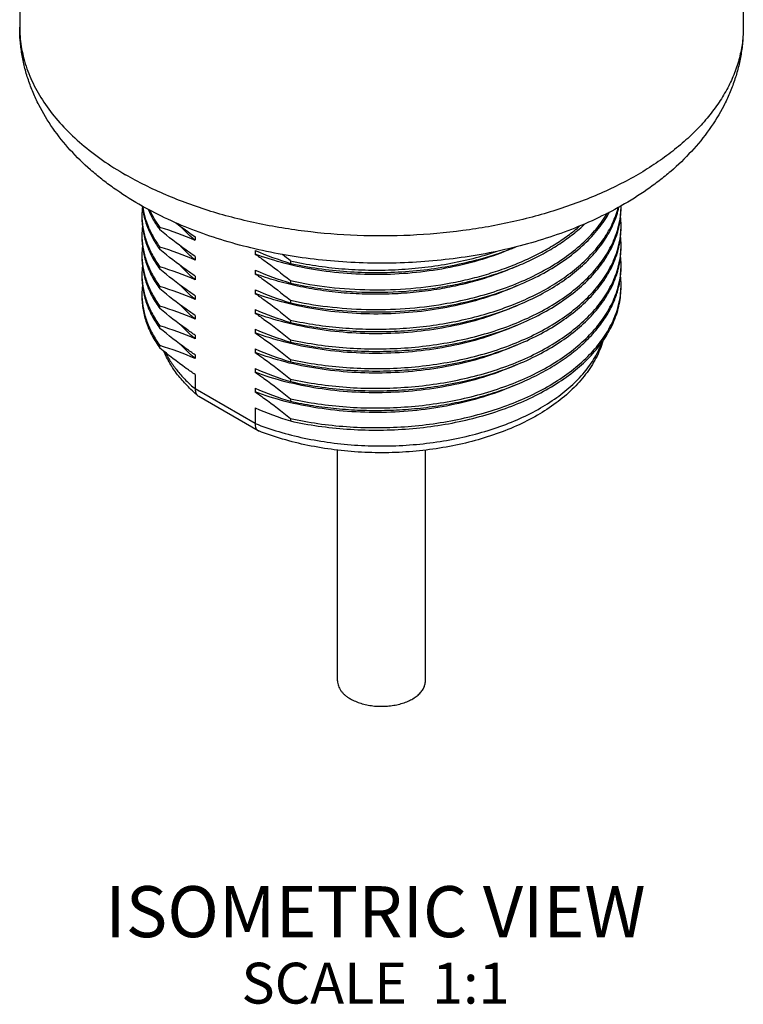
# Model space of a CAD drawing. Units: inches. Extents: x 0.4 to 16.6, y 0.6 to 10.4.
# Drawn here: x 11.6 to 13.4, y 3 to 5.4 of the extents above; entities that cross this region are included whole.
import ezdxf

# ---------------------------------------------------------------- set-up
doc = ezdxf.new("R2010")
doc.units = ezdxf.units.IN
doc.header["$LTSCALE"] = 0.935
doc.header["$MEASUREMENT"] = 0
doc.layers.get('0').update_dxf_attribs({"linetype": 'CONTINUOUS'})
doc.layers.add('02___PRT_ALL_AXES', color=7, linetype='CONTINUOUS')
doc.layers.add('NOTES', color=7, linetype='CONTINUOUS')

msp = doc.modelspace()

# ---------------------------------------------------------------- linework, layer by layer
at = {"color": 7, "linetype": 'CONTINUOUS'}
for p, q in [((12.0609, 4.5257), (12.0609, 4.4906)), ((12.2075, 4.406), (12.0609, 4.4906)), ((12.2149, 4.3884), (12.0698, 4.4722)), ((12.2075, 4.444), (12.2075, 4.406)), ((12.2149, 4.3884), (12.2163, 4.3877))]:
    msp.add_line(p, q, dxfattribs=at)
msp.add_arc((12.0776, 4.4858), 0.0157, 229.5255, 239.9903, dxfattribs=at)
for points, knots in [([(12.2075, 4.406), (12.2266, 4.3985), (12.2662, 4.385), (12.3281, 4.3695), (12.3928, 4.3584), (12.4593, 4.352), (12.5267, 4.3503), (12.5939, 4.3534), (12.66, 4.3612), (12.724, 4.3735), (12.7848, 4.3903), (12.8417, 4.4112), (12.8938, 4.436), (12.9403, 4.4643), (12.9805, 4.4957), (13.0139, 4.5298), (13.0358, 4.5605), (13.0492, 4.5859), (13.0545, 4.5987), (13.0568, 4.6052)], [0, 0, 0, 0, 0.065033, 0.132622, 0.202175, 0.273036, 0.34451, 0.415881, 0.486436, 0.555489, 0.622401, 0.686603, 0.747628, 0.805137, 0.858959, 0.909128, 0.955934, 0.978266, 1, 1, 1, 1]), ([(13.0591, 4.608), (13.057, 4.6008), (13.0519, 4.5865), (13.0423, 4.5657), (13.0305, 4.5456), (13.0121, 4.5193), (12.9841, 4.4882), (12.9442, 4.4548), (12.8982, 4.4249), (12.8467, 4.3988), (12.7905, 4.3769), (12.7304, 4.3592), (12.6671, 4.346), (12.6016, 4.3375), (12.5349, 4.3338), (12.468, 4.3349), (12.4017, 4.3409), (12.3372, 4.3515), (12.2752, 4.3668), (12.2355, 4.3802), (12.2163, 4.3877)], [0, 0, 0, 0, 0.023663, 0.047673, 0.072117, 0.097076, 0.148783, 0.203281, 0.260805, 0.321369, 0.384799, 0.450754, 0.518762, 0.588256, 0.658602, 0.729131, 0.799164, 0.868044, 0.935165, 1, 1, 1, 1]), ([(12.0675, 4.4738), (12.0582, 4.4817), (12.0407, 4.4981), (12.0176, 4.5247), (11.9984, 4.553), (11.9882, 4.5729), (11.9839, 4.5831)], [0, 0, 0, 0, 0.263079, 0.516589, 0.761727, 1, 1, 1, 1]), ([(11.9882, 4.5796), (11.9922, 4.5715), (12.0016, 4.5556), (12.0184, 4.5328), (12.0382, 4.5109), (12.053, 4.4973), (12.0609, 4.4906)], [0, 0, 0, 0, 0.234254, 0.478326, 0.73333, 1, 1, 1, 1]), ([(12.0609, 4.4906), (12.0609, 4.4889), (12.0611, 4.4856), (12.0624, 4.4809), (12.0644, 4.4769), (12.0664, 4.4747), (12.0675, 4.4738)], [0, 0, 0, 0, 0.278204, 0.53495, 0.773464, 1, 1, 1, 1]), ([(12.2075, 4.406), (12.2075, 4.404), (12.2078, 4.4002), (12.2091, 4.3951), (12.2111, 4.3916), (12.2132, 4.3895), (12.2143, 4.3887), (12.2149, 4.3884)], [0, 0, 0, 0, 0.29953, 0.562529, 0.792135, 0.897866, 1, 1, 1, 1])]:
    msp.add_open_spline(points, degree=3, knots=knots, dxfattribs=at)
at = {"layer": '02___PRT_ALL_AXES', "color": 7, "linetype": 'CONTINUOUS'}
for p, q in [((11.6311, 7.7592), (11.6311, 5.3765)), ((13.4028, 7.7593), (13.4028, 5.3765)), ((11.9744, 4.8801), (11.9744, 4.8861)), ((12.0609, 4.8633), (12.0609, 4.8545)), ((11.9744, 4.8319), (11.9744, 4.8379)), ((12.2075, 4.8297), (12.2075, 4.8209)), ((12.0609, 4.815), (12.0609, 4.8062)), ((12.294, 4.8041), (12.294, 4.7981)), ((11.9744, 4.7836), (11.9744, 4.7897)), ((12.2075, 4.7815), (12.2075, 4.7727)), ((12.0609, 4.7668), (12.0609, 4.758)), ((12.294, 4.7559), (12.294, 4.7499)), ((11.9744, 4.7354), (11.9744, 4.7414)), ((12.2075, 4.7333), (12.2075, 4.7245)), ((12.0609, 4.7186), (12.0609, 4.7098)), ((12.294, 4.7077), (12.294, 4.7016)), ((11.9744, 4.6872), (11.9744, 4.6932)), ((12.2075, 4.6851), (12.2075, 4.6763)), ((12.0609, 4.6704), (12.0609, 4.6616)), ((12.294, 4.6594), (12.294, 4.6534)), ((11.9744, 4.639), (11.9744, 4.645)), ((12.2075, 4.6368), (12.2075, 4.628)), ((12.0609, 4.6222), (12.0609, 4.6134)), ((12.294, 4.6112), (12.294, 4.6052)), ((11.9744, 4.5908), (11.9744, 4.5968)), ((12.2075, 4.5886), (12.2075, 4.5798)), ((12.0609, 4.5739), (12.0609, 4.5652)), ((12.294, 4.563), (12.294, 4.557)), ((12.2075, 4.5404), (12.2075, 4.5316)), ((12.294, 4.5148), (12.294, 4.5088)), ((12.2075, 4.4922), (12.2075, 4.4834)), ((12.294, 4.4666), (12.294, 4.4605)), ((12.294, 4.4183), (12.294, 4.4123)), ((12.4095, 3.7756), (12.4095, 4.3408)), ((12.6245, 3.7756), (12.6245, 4.3409))]:
    msp.add_line(p, q, dxfattribs=at)
for centre, radius, start, end in [((11.9265, 5.3765), 0.2954, 180.0002, 182.0887), ((12.118, 4.9154), 0.1877, 173.5769, 179.9911), ((12.899, 4.9395), 0.2046, 358.3123, 359.8184), ((12.1172, 4.9154), 0.1869, 180.0002, 181.8479), ((12.7091, 5.811), 1.1483, 232.7159, 235.6278), ((12.8986, 4.8913), 0.205, 0.0015, 5.9406), ((12.1181, 4.8672), 0.1877, 173.3956, 179.9903), ((11.7405, 4.1129), 0.8078, 66.6371, 73.1711), ((12.899, 4.8913), 0.2046, 358.3123, 359.9998), ((12.1172, 4.8672), 0.1869, 180.0003, 181.8469), ((12.8986, 4.8431), 0.205, 0.0015, 5.9406), ((12.1181, 4.8189), 0.1877, 173.5184, 179.9908), ((11.7405, 4.0646), 0.8078, 66.6371, 73.1711), ((12.5279, 5.5713), 0.8078, 246.6371, 253.1711), ((12.899, 4.8431), 0.2046, 358.3123, 359.9998), ((12.1172, 4.819), 0.1869, 180.0002, 181.8479), ((11.3715, 3.6756), 1.4575, 50.737, 51.7274), ((12.8986, 4.7949), 0.205, 0.0015, 5.9406), ((12.118, 4.7707), 0.1877, 173.5769, 179.9911), ((11.7405, 4.0164), 0.8078, 66.6371, 73.1711), ((12.5279, 5.5231), 0.8078, 246.6371, 253.1711), ((12.899, 4.7949), 0.2046, 358.3123, 359.9998), ((12.1172, 4.7708), 0.1869, 180.0002, 181.8479), ((12.8986, 4.7466), 0.205, 0.0015, 5.9406), ((12.118, 4.7225), 0.1877, 173.5769, 179.9911), ((11.7405, 3.9682), 0.8078, 66.6371, 73.1711), ((12.5279, 5.4749), 0.8078, 246.6371, 253.1711), ((12.899, 4.7467), 0.2046, 358.3123, 359.9998), ((12.1172, 4.7225), 0.1869, 180.0002, 181.8479), ((11.7405, 3.92), 0.8078, 66.6371, 73.1711), ((12.5279, 5.4267), 0.8078, 246.6371, 253.1711), ((11.7405, 3.8718), 0.8078, 66.6371, 73.1711), ((12.5279, 5.3784), 0.8078, 246.6371, 253.1711), ((11.7405, 3.8235), 0.8078, 66.6371, 73.1711), ((12.5279, 5.3302), 0.8078, 246.6371, 253.1711), ((12.5279, 5.282), 0.8078, 246.6371, 253.1711), ((12.5279, 5.2338), 0.8078, 246.6371, 253.1711), ((12.5279, 5.1856), 0.8078, 246.6371, 253.1711)]:
    msp.add_arc(centre, radius, start, end, dxfattribs=at)
for points, knots in [([(11.9232, 4.9428), (11.9019, 4.9551), (11.871, 4.9748), (11.8321, 5.0038), (11.7958, 5.0339), (11.7544, 5.0743), (11.7115, 5.1277), (11.6824, 5.1758), (11.6636, 5.2161), (11.6519, 5.2471), (11.6427, 5.2788), (11.6361, 5.311), (11.632, 5.3437), (11.6311, 5.3656), (11.6311, 5.3765)], [0, 0, 0, 0, 0.134682, 0.20052, 0.265412, 0.392584, 0.516899, 0.639108, 0.699696, 0.760024, 0.820164, 0.880175, 0.940107, 1, 1, 1, 1]), ([(13.4028, 5.3765), (13.4028, 5.3639), (13.4012, 5.3386), (13.3939, 5.301), (13.3819, 5.2638), (13.3651, 5.2273), (13.3437, 5.1916), (13.3179, 5.1569), (13.2877, 5.1235), (13.2534, 5.0915), (13.2151, 5.061), (13.1731, 5.0322), (13.1275, 5.0053), (13.0786, 4.9804), (13.0267, 4.9577), (12.9721, 4.9372), (12.9149, 4.9191), (12.8352, 4.898), (12.7315, 4.8784), (12.6035, 4.8657), (12.4737, 4.8639), (12.3448, 4.873), (12.2396, 4.8896), (12.1583, 4.9084), (12.0997, 4.9248), (12.0434, 4.9438), (11.9896, 4.965), (11.9387, 4.9885), (11.9062, 5.0058), (11.8906, 5.0149)], [0, 0, 0, 0, 0.021326, 0.04288, 0.064878, 0.087516, 0.110959, 0.135338, 0.160754, 0.187272, 0.214928, 0.24373, 0.273663, 0.30469, 0.336754, 0.369783, 0.403691, 0.438381, 0.509647, 0.58265, 0.656361, 0.729717, 0.801673, 0.836824, 0.871265, 0.904891, 0.937607, 0.969332, 1, 1, 1, 1]), ([(13.4028, 5.3765), (13.4028, 5.3654), (13.4019, 5.3432), (13.3977, 5.3102), (13.3909, 5.2775), (13.3815, 5.2455), (13.3695, 5.2142), (13.3503, 5.1734), (13.3204, 5.1248), (13.2765, 5.071), (13.2342, 5.0303), (13.1971, 5.0001), (13.1574, 4.971), (13.1257, 4.9512), (13.104, 4.9389)], [0, 0, 0, 0, 0.05982, 0.11968, 0.179621, 0.239695, 0.299962, 0.360497, 0.482635, 0.606944, 0.734189, 0.79915, 0.86508, 1, 1, 1, 1]), ([(11.6313, 5.3657), (11.6316, 5.3576), (11.6329, 5.3412), (11.6368, 5.3169), (11.6428, 5.2926), (11.6535, 5.2603), (11.6721, 5.2203), (11.7018, 5.1743), (11.739, 5.1303), (11.7832, 5.0886), (11.8341, 5.0496), (11.8711, 5.0261), (11.8906, 5.0149)], [0, 0, 0, 0, 0.053785, 0.10792, 0.162639, 0.218163, 0.332355, 0.451972, 0.578047, 0.711243, 0.851885, 1, 1, 1, 1]), ([(13.104, 4.9389), (13.0834, 4.9273), (13.0405, 4.9053), (12.9731, 4.877), (12.902, 4.8529), (12.8279, 4.833), (12.7513, 4.8174), (12.6727, 4.8064), (12.5929, 4.7998), (12.5125, 4.7978), (12.4321, 4.8003), (12.3524, 4.8074), (12.2741, 4.819), (12.1977, 4.835), (12.1239, 4.8553), (12.0532, 4.8799), (11.9862, 4.9087), (11.9437, 4.931), (11.9232, 4.9428)], [0, 0, 0, 0, 0.057924, 0.117494, 0.178625, 0.241164, 0.304898, 0.369564, 0.434865, 0.50048, 0.566077, 0.631323, 0.6959, 0.759513, 0.821906, 0.88287, 0.94226, 1, 1, 1, 1]), ([(11.9314, 4.9382), (11.9323, 4.929), (11.9356, 4.9106), (11.9446, 4.8835), (11.9575, 4.8569), (11.9684, 4.8401), (11.9744, 4.8319)], [0, 0, 0, 0, 0.238767, 0.483186, 0.736136, 1, 1, 1, 1]), ([(11.9321, 4.9379), (11.9333, 4.9292), (11.937, 4.9119), (11.9459, 4.8864), (11.9584, 4.8615), (11.9687, 4.8457), (11.9744, 4.8379)], [0, 0, 0, 0, 0.238904, 0.483616, 0.736626, 1, 1, 1, 1]), ([(11.9458, 4.9304), (11.9494, 4.9216), (11.958, 4.9043), (11.9686, 4.888), (11.9744, 4.8801)], [0, 0, 0, 0, 0.489753, 1, 1, 1, 1]), ([(11.9494, 4.9283), (11.9527, 4.921), (11.9604, 4.9065), (11.9695, 4.8928), (11.9744, 4.8861)], [0, 0, 0, 0, 0.49117, 1, 1, 1, 1]), ([(12.294, 4.6534), (12.3149, 4.6487), (12.3577, 4.6408), (12.4229, 4.6334), (12.4894, 4.6303), (12.5562, 4.6315), (12.6226, 4.6372), (12.6875, 4.6471), (12.7503, 4.6613), (12.8101, 4.6794), (12.866, 4.7014), (12.9175, 4.727), (12.9638, 4.7557), (13.0044, 4.7874), (13.0387, 4.8216), (13.0662, 4.8579), (13.0835, 4.89), (13.0933, 4.9161), (13.0969, 4.9293), (13.0984, 4.9359)], [0, 0, 0, 0, 0.069676, 0.140898, 0.213067, 0.285558, 0.357742, 0.429001, 0.498743, 0.566422, 0.631555, 0.693743, 0.752697, 0.808262, 0.860448, 0.909464, 0.955743, 0.978078, 1, 1, 1, 1]), ([(12.294, 4.6594), (12.3147, 4.6548), (12.3569, 4.647), (12.4214, 4.6396), (12.4871, 4.6363), (12.5532, 4.6374), (12.6188, 4.6428), (12.6831, 4.6523), (12.7454, 4.666), (12.8047, 4.6837), (12.8605, 4.7051), (12.9119, 4.7299), (12.9583, 4.758), (12.9992, 4.789), (13.034, 4.8224), (13.0623, 4.858), (13.0803, 4.8896), (13.0909, 4.9153), (13.095, 4.9283), (13.0967, 4.9348)], [0, 0, 0, 0, 0.069423, 0.140376, 0.212274, 0.284512, 0.356475, 0.427562, 0.497193, 0.564832, 0.630003, 0.69231, 0.751456, 0.807275, 0.859752, 0.909063, 0.955593, 0.978019, 1, 1, 1, 1]), ([(12.294, 4.6052), (12.3165, 4.6002), (12.3624, 4.5918), (12.4325, 4.5843), (12.504, 4.5818), (12.5756, 4.5844), (12.6463, 4.5919), (12.7151, 4.6044), (12.781, 4.6216), (12.843, 4.6434), (12.9001, 4.6693), (12.9516, 4.6991), (12.9967, 4.7324), (13.0346, 4.7686), (13.0603, 4.8014), (13.0765, 4.8286), (13.0863, 4.8491), (13.094, 4.8699), (13.0995, 4.891), (13.1028, 4.9122), (13.1036, 4.9264), (13.1036, 4.9335)], [0, 0, 0, 0, 0.071238, 0.144124, 0.217947, 0.291975, 0.365467, 0.437706, 0.508016, 0.575787, 0.640503, 0.701772, 0.759358, 0.813226, 0.863578, 0.887599, 0.910947, 0.933731, 0.956074, 0.978114, 1, 1, 1, 1]), ([(12.294, 4.6112), (12.3163, 4.6063), (12.3618, 4.598), (12.4313, 4.5905), (12.502, 4.5879), (12.573, 4.5902), (12.6432, 4.5975), (12.7115, 4.6097), (12.777, 4.6265), (12.8387, 4.6477), (12.8958, 4.6732), (12.9473, 4.7024), (12.9926, 4.735), (13.031, 4.7707), (13.0571, 4.803), (13.0738, 4.8298), (13.0841, 4.85), (13.0922, 4.8706), (13.0983, 4.8914), (13.1021, 4.9124), (13.1033, 4.9265), (13.1035, 4.9335)], [0, 0, 0, 0, 0.071038, 0.143711, 0.217324, 0.291157, 0.364488, 0.436611, 0.50686, 0.574635, 0.639423, 0.700828, 0.758607, 0.812704, 0.863291, 0.887418, 0.910858, 0.933712, 0.956097, 0.978145, 1, 1, 1, 1]), ([(12.6688, 4.6928), (12.692, 4.6967), (12.7376, 4.7061), (12.8033, 4.7252), (12.8646, 4.7489), (12.9206, 4.7767), (12.9705, 4.8085), (13.0134, 4.8436), (13.0488, 4.8816), (13.0675, 4.9093), (13.0752, 4.9235)], [0, 0, 0, 0, 0.14673, 0.289003, 0.425589, 0.555485, 0.677975, 0.792718, 0.899834, 1, 1, 1, 1]), ([(12.6688, 4.6988), (12.6914, 4.7026), (12.7358, 4.7117), (12.8, 4.7302), (12.86, 4.7529), (12.9151, 4.7798), (12.9644, 4.8103), (13.0072, 4.844), (13.0429, 4.8806), (13.0622, 4.9073), (13.0703, 4.921)], [0, 0, 0, 0, 0.145929, 0.287575, 0.423771, 0.553553, 0.67622, 0.791404, 0.899149, 1, 1, 1, 1]), ([(11.9304, 4.9094), (11.9304, 4.904), (11.9308, 4.8932), (11.9329, 4.8771), (11.9364, 4.861), (11.943, 4.8396), (11.9548, 4.8131), (11.9673, 4.7933), (11.9744, 4.7836)], [0, 0, 0, 0, 0.119195, 0.238987, 0.359957, 0.482659, 0.735087, 1, 1, 1, 1]), ([(11.9305, 4.9094), (11.9308, 4.8991), (11.9332, 4.8783), (11.9419, 4.8477), (11.9556, 4.8177), (11.9677, 4.7989), (11.9744, 4.7897)], [0, 0, 0, 0, 0.238752, 0.482577, 0.735279, 1, 1, 1, 1]), ([(12.294, 4.7499), (12.3264, 4.7426), (12.3929, 4.7317), (12.4944, 4.7257), (12.5799, 4.7292), (12.6475, 4.7372), (12.6971, 4.7457), (12.7453, 4.7567), (12.7918, 4.7701), (12.8361, 4.7858), (12.878, 4.8037), (12.9172, 4.8236), (12.9533, 4.8455), (12.986, 4.8691), (13.006, 4.8863), (13.0152, 4.8951)], [0, 0, 0, 0, 0.130742, 0.264997, 0.400042, 0.467019, 0.533169, 0.598171, 0.661724, 0.723555, 0.783422, 0.841123, 0.896507, 0.949475, 1, 1, 1, 1]), ([(12.0609, 4.815), (12.0535, 4.82), (12.024, 4.8408), (11.9955, 4.8629), (11.9744, 4.8801)], [0, 0, 0, 0, 0.24548, 1, 1, 1, 1]), ([(12.0609, 4.8545), (12.0576, 4.8572), (12.045, 4.8679), (12.0332, 4.8795), (12.025, 4.8886)], [0, 0, 0, 0, 0.257345, 1, 1, 1, 1]), ([(12.294, 4.7559), (12.3255, 4.7489), (12.3901, 4.7381), (12.4888, 4.7318), (12.5883, 4.7353), (12.6701, 4.7462), (12.7336, 4.7598), (12.7792, 4.7723), (12.823, 4.7869), (12.8645, 4.8037), (12.9036, 4.8224), (12.9398, 4.843), (12.973, 4.8653), (12.9934, 4.8815), (13.0029, 4.8899)], [0, 0, 0, 0, 0.129946, 0.26336, 0.397685, 0.530326, 0.595255, 0.658853, 0.720855, 0.781024, 0.839158, 0.895096, 0.948728, 1, 1, 1, 1]), ([(12.294, 4.557), (12.3165, 4.552), (12.3624, 4.5436), (12.4325, 4.5361), (12.504, 4.5336), (12.5756, 4.5362), (12.6463, 4.5437), (12.7151, 4.5562), (12.781, 4.5734), (12.843, 4.5952), (12.9001, 4.6211), (12.9516, 4.6509), (12.9967, 4.6841), (13.0346, 4.7204), (13.0603, 4.7532), (13.0765, 4.7804), (13.0863, 4.8009), (13.094, 4.8217), (13.0995, 4.8428), (13.1028, 4.864), (13.1036, 4.8782), (13.1036, 4.8853)], [0, 0, 0, 0, 0.071238, 0.144124, 0.217947, 0.291975, 0.365467, 0.437706, 0.508016, 0.575787, 0.640503, 0.701772, 0.759358, 0.813226, 0.863578, 0.887599, 0.910947, 0.933731, 0.956074, 0.978114, 1, 1, 1, 1]), ([(12.294, 4.563), (12.3163, 4.558), (12.3618, 4.5497), (12.4313, 4.5422), (12.502, 4.5397), (12.573, 4.542), (12.6432, 4.5493), (12.7115, 4.5615), (12.777, 4.5783), (12.8387, 4.5995), (12.8958, 4.6249), (12.9473, 4.6542), (12.9926, 4.6868), (13.031, 4.7225), (13.0571, 4.7548), (13.0738, 4.7816), (13.0841, 4.8018), (13.0922, 4.8224), (13.0983, 4.8432), (13.1021, 4.8642), (13.1033, 4.8783), (13.1035, 4.8853)], [0, 0, 0, 0, 0.071038, 0.143711, 0.217324, 0.291157, 0.364488, 0.436611, 0.50686, 0.574635, 0.639423, 0.700828, 0.758607, 0.812704, 0.863291, 0.887418, 0.910858, 0.933712, 0.956097, 0.978145, 1, 1, 1, 1]), ([(11.9304, 4.8612), (11.9304, 4.8558), (11.9308, 4.845), (11.9329, 4.8289), (11.9364, 4.8128), (11.943, 4.7914), (11.9548, 4.7649), (11.9673, 4.7451), (11.9744, 4.7354)], [0, 0, 0, 0, 0.119195, 0.238987, 0.359957, 0.482659, 0.735087, 1, 1, 1, 1]), ([(11.9305, 4.8612), (11.9308, 4.8509), (11.9332, 4.8301), (11.9419, 4.7995), (11.9556, 4.7695), (11.9677, 4.7507), (11.9744, 4.7414)], [0, 0, 0, 0, 0.238752, 0.482576, 0.735279, 1, 1, 1, 1]), ([(12.0609, 4.7668), (12.0535, 4.7718), (12.024, 4.7925), (11.9955, 4.8146), (11.9744, 4.8319)], [0, 0, 0, 0, 0.24548, 1, 1, 1, 1]), ([(12.0609, 4.8062), (12.0576, 4.809), (12.045, 4.8197), (12.0332, 4.8313), (12.025, 4.8404)], [0, 0, 0, 0, 0.257348, 1, 1, 1, 1]), ([(12.845, 4.838), (12.8215, 4.8276), (12.7723, 4.8091), (12.6945, 4.7887), (12.6125, 4.7755), (12.5283, 4.7696), (12.4439, 4.7711), (12.3612, 4.7801), (12.2821, 4.7962), (12.2316, 4.8119), (12.2075, 4.8209)], [0, 0, 0, 0, 0.117931, 0.241618, 0.369368, 0.499264, 0.629274, 0.757348, 0.881517, 1, 1, 1, 1]), ([(12.294, 4.7981), (12.3165, 4.793), (12.3625, 4.7847), (12.4327, 4.7772), (12.5043, 4.7747), (12.576, 4.7773), (12.6468, 4.7849), (12.7157, 4.7974), (12.7817, 4.8147), (12.8239, 4.8296), (12.8442, 4.8378)], [0, 0, 0, 0, 0.123739, 0.250343, 0.378574, 0.507154, 0.634796, 0.76025, 0.882338, 1, 1, 1, 1]), ([(12.294, 4.5088), (12.3165, 4.5037), (12.3624, 4.4954), (12.4325, 4.4879), (12.504, 4.4854), (12.5756, 4.4879), (12.6463, 4.4955), (12.7151, 4.508), (12.781, 4.5252), (12.843, 4.5469), (12.9001, 4.5729), (12.9516, 4.6027), (12.9967, 4.6359), (13.0346, 4.6722), (13.0603, 4.705), (13.0765, 4.7322), (13.0863, 4.7527), (13.094, 4.7735), (13.0995, 4.7945), (13.1028, 4.8158), (13.1036, 4.83), (13.1036, 4.8371)], [0, 0, 0, 0, 0.071238, 0.144124, 0.217947, 0.291975, 0.365467, 0.437706, 0.508016, 0.575787, 0.640503, 0.701772, 0.759358, 0.813226, 0.863578, 0.887599, 0.910947, 0.933731, 0.956074, 0.978114, 1, 1, 1, 1]), ([(12.294, 4.5148), (12.3163, 4.5098), (12.3618, 4.5015), (12.4313, 4.494), (12.502, 4.4914), (12.573, 4.4938), (12.6432, 4.5011), (12.7115, 4.5132), (12.777, 4.53), (12.8387, 4.5513), (12.8958, 4.5767), (12.9473, 4.606), (12.9926, 4.6386), (13.031, 4.6742), (13.0571, 4.7066), (13.0738, 4.7334), (13.0841, 4.7536), (13.0922, 4.7742), (13.0983, 4.795), (13.1021, 4.8159), (13.1033, 4.83), (13.1035, 4.8371)], [0, 0, 0, 0, 0.071038, 0.143711, 0.217324, 0.291157, 0.364488, 0.436611, 0.50686, 0.574635, 0.639423, 0.700828, 0.758607, 0.812704, 0.863291, 0.887418, 0.910858, 0.933712, 0.956097, 0.978145, 1, 1, 1, 1]), ([(12.294, 4.8041), (12.3145, 4.7995), (12.3562, 4.7918), (12.42, 4.7843), (12.4849, 4.7811), (12.5503, 4.7819), (12.6152, 4.787), (12.679, 4.7963), (12.7407, 4.8095), (12.7807, 4.8211), (12.8001, 4.8276)], [0, 0, 0, 0, 0.122815, 0.248318, 0.375499, 0.503309, 0.630686, 0.756585, 0.880001, 1, 1, 1, 1]), ([(11.9304, 4.813), (11.9304, 4.8076), (11.9308, 4.7968), (11.9329, 4.7806), (11.9364, 4.7646), (11.943, 4.7432), (11.9548, 4.7166), (11.9673, 4.6969), (11.9744, 4.6872)], [0, 0, 0, 0, 0.119195, 0.238987, 0.359957, 0.482659, 0.735087, 1, 1, 1, 1]), ([(11.9305, 4.813), (11.9308, 4.8027), (11.9332, 4.7819), (11.9419, 4.7513), (11.9556, 4.7213), (11.9677, 4.7024), (11.9744, 4.6932)], [0, 0, 0, 0, 0.238752, 0.482577, 0.735279, 1, 1, 1, 1]), ([(12.2075, 4.8209), (12.2148, 4.8159), (12.2444, 4.7952), (12.2729, 4.7731), (12.294, 4.7559)], [0, 0, 0, 0, 0.245481, 1, 1, 1, 1]), ([(12.0609, 4.7186), (12.0535, 4.7236), (12.024, 4.7443), (11.9955, 4.7664), (11.9744, 4.7836)], [0, 0, 0, 0, 0.245481, 1, 1, 1, 1]), ([(12.0609, 4.758), (12.0576, 4.7607), (12.045, 4.7715), (12.0332, 4.7831), (12.0249, 4.7923)], [0, 0, 0, 0, 0.257361, 1, 1, 1, 1]), ([(12.294, 4.4666), (12.3163, 4.4616), (12.3618, 4.4533), (12.4313, 4.4458), (12.502, 4.4432), (12.573, 4.4456), (12.6432, 4.4529), (12.7115, 4.465), (12.777, 4.4818), (12.8387, 4.5031), (12.8958, 4.5285), (12.9473, 4.5577), (12.9926, 4.5904), (13.031, 4.626), (13.0571, 4.6584), (13.0738, 4.6852), (13.0841, 4.7054), (13.0922, 4.7259), (13.0983, 4.7467), (13.1021, 4.7677), (13.1033, 4.7818), (13.1035, 4.7888)], [0, 0, 0, 0, 0.071038, 0.143711, 0.217324, 0.291157, 0.364488, 0.436611, 0.50686, 0.574635, 0.639423, 0.700828, 0.758607, 0.812704, 0.863291, 0.887418, 0.910858, 0.933712, 0.956097, 0.978145, 1, 1, 1, 1]), ([(12.8469, 4.7906), (12.8326, 4.7842), (12.8032, 4.7723), (12.7573, 4.7572), (12.7092, 4.7446), (12.6763, 4.7381), (12.6596, 4.7352)], [0, 0, 0, 0, 0.239126, 0.48631, 0.740377, 1, 1, 1, 1]), ([(13.0678, 4.6696), (13.0735, 4.6789), (13.0838, 4.698), (13.0952, 4.7278), (13.102, 4.7582), (13.1036, 4.7787), (13.1036, 4.7888)], [0, 0, 0, 0, 0.261298, 0.513142, 0.758303, 1, 1, 1, 1]), ([(11.9304, 4.7647), (11.9304, 4.7594), (11.9308, 4.7486), (11.9329, 4.7324), (11.9364, 4.7164), (11.943, 4.6949), (11.9548, 4.6684), (11.9673, 4.6486), (11.9744, 4.639)], [0, 0, 0, 0, 0.119195, 0.238987, 0.359957, 0.482659, 0.735087, 1, 1, 1, 1]), ([(11.9305, 4.7647), (11.9308, 4.7544), (11.9332, 4.7337), (11.9419, 4.703), (11.9556, 4.6731), (11.9677, 4.6542), (11.9744, 4.645)], [0, 0, 0, 0, 0.238752, 0.482577, 0.735279, 1, 1, 1, 1]), ([(12.6596, 4.7352), (12.6405, 4.732), (12.6017, 4.7267), (12.543, 4.7225), (12.484, 4.7219), (12.4255, 4.7249), (12.3679, 4.7315), (12.3121, 4.7416), (12.2586, 4.7551), (12.2242, 4.7665), (12.2075, 4.7727)], [0, 0, 0, 0, 0.127216, 0.25573, 0.384568, 0.512744, 0.639283, 0.763246, 0.88375, 1, 1, 1, 1]), ([(12.2075, 4.7727), (12.2148, 4.7677), (12.2444, 4.747), (12.2729, 4.7249), (12.294, 4.7077)], [0, 0, 0, 0, 0.24548, 1, 1, 1, 1]), ([(12.0609, 4.6704), (12.0535, 4.6754), (12.024, 4.6961), (11.9955, 4.7182), (11.9744, 4.7354)], [0, 0, 0, 0, 0.24548, 1, 1, 1, 1]), ([(12.0609, 4.7098), (12.0576, 4.7125), (12.045, 4.7233), (12.0332, 4.7349), (12.025, 4.744)], [0, 0, 0, 0, 0.257354, 1, 1, 1, 1]), ([(12.8479, 4.7428), (12.8244, 4.7323), (12.775, 4.7135), (12.697, 4.6928), (12.6147, 4.6793), (12.5301, 4.6732), (12.4453, 4.6746), (12.3621, 4.6835), (12.2825, 4.6996), (12.2318, 4.7154), (12.2075, 4.7245)], [0, 0, 0, 0, 0.117722, 0.241291, 0.369005, 0.498931, 0.629016, 0.757185, 0.881448, 1, 1, 1, 1]), ([(12.294, 4.4123), (12.3165, 4.4073), (12.3624, 4.3989), (12.4325, 4.3915), (12.504, 4.389), (12.5756, 4.3915), (12.6463, 4.3991), (12.7151, 4.4115), (12.781, 4.4288), (12.843, 4.4505), (12.9001, 4.4765), (12.9516, 4.5062), (12.9967, 4.5395), (13.0346, 4.5757), (13.0603, 4.6086), (13.0765, 4.6358), (13.0863, 4.6563), (13.094, 4.6771), (13.0995, 4.6981), (13.1028, 4.7193), (13.1036, 4.7335), (13.1036, 4.7406)], [0, 0, 0, 0, 0.071238, 0.144124, 0.217947, 0.291975, 0.365467, 0.437706, 0.508016, 0.575787, 0.640503, 0.701772, 0.759358, 0.813226, 0.863578, 0.887599, 0.910947, 0.933731, 0.956074, 0.978114, 1, 1, 1, 1]), ([(12.294, 4.4183), (12.3163, 4.4134), (12.3618, 4.4051), (12.4313, 4.3976), (12.502, 4.395), (12.573, 4.3974), (12.6432, 4.4047), (12.7115, 4.4168), (12.777, 4.4336), (12.8387, 4.4549), (12.8958, 4.4803), (12.9473, 4.5095), (12.9926, 4.5422), (13.031, 4.5778), (13.0571, 4.6101), (13.0738, 4.637), (13.0841, 4.6572), (13.0922, 4.6777), (13.0983, 4.6985), (13.1021, 4.7195), (13.1033, 4.7336), (13.1035, 4.7406)], [0, 0, 0, 0, 0.071038, 0.143711, 0.217324, 0.291157, 0.364488, 0.436611, 0.50686, 0.574635, 0.639423, 0.700828, 0.758607, 0.812704, 0.863291, 0.887418, 0.910858, 0.933712, 0.956097, 0.978145, 1, 1, 1, 1]), ([(11.9304, 4.7165), (11.9304, 4.7111), (11.9308, 4.7003), (11.9329, 4.6842), (11.9364, 4.6682), (11.943, 4.6467), (11.9548, 4.6202), (11.9673, 4.6004), (11.9744, 4.5908)], [0, 0, 0, 0, 0.119195, 0.238987, 0.359957, 0.482659, 0.735087, 1, 1, 1, 1]), ([(11.9305, 4.7165), (11.9308, 4.7062), (11.9332, 4.6854), (11.9419, 4.6548), (11.9556, 4.6249), (11.9677, 4.606), (11.9744, 4.5968)], [0, 0, 0, 0, 0.238752, 0.482577, 0.735279, 1, 1, 1, 1]), ([(12.2075, 4.7245), (12.2148, 4.7195), (12.2444, 4.6988), (12.2729, 4.6767), (12.294, 4.6594)], [0, 0, 0, 0, 0.245481, 1, 1, 1, 1]), ([(12.294, 4.7077), (12.324, 4.701), (12.3856, 4.6906), (12.4796, 4.6839), (12.5747, 4.6861), (12.6377, 4.6935), (12.6688, 4.6988)], [0, 0, 0, 0, 0.244732, 0.495906, 0.749148, 1, 1, 1, 1]), ([(12.294, 4.7016), (12.324, 4.6949), (12.3856, 4.6846), (12.4796, 4.6779), (12.5747, 4.6801), (12.6377, 4.6875), (12.6688, 4.6928)], [0, 0, 0, 0, 0.244732, 0.495906, 0.749148, 1, 1, 1, 1]), ([(12.0609, 4.6222), (12.0535, 4.6272), (12.024, 4.6479), (11.9955, 4.67), (11.9744, 4.6872)], [0, 0, 0, 0, 0.245481, 1, 1, 1, 1]), ([(12.0609, 4.6616), (12.0576, 4.6643), (12.045, 4.675), (12.0332, 4.6867), (12.025, 4.6958)], [0, 0, 0, 0, 0.257347, 1, 1, 1, 1]), ([(12.8464, 4.6939), (12.8229, 4.6835), (12.7736, 4.6648), (12.6957, 4.6443), (12.6136, 4.6309), (12.5292, 4.6249), (12.4446, 4.6264), (12.3616, 4.6354), (12.2823, 4.6515), (12.2317, 4.6672), (12.2075, 4.6763)], [0, 0, 0, 0, 0.117831, 0.241462, 0.369194, 0.499105, 0.629151, 0.75727, 0.881484, 1, 1, 1, 1]), ([(12.2075, 4.6763), (12.2148, 4.6713), (12.2444, 4.6505), (12.2729, 4.6284), (12.294, 4.6112)], [0, 0, 0, 0, 0.24548, 1, 1, 1, 1]), ([(12.294, 4.4605), (12.3124, 4.4564), (12.3499, 4.4493), (12.4071, 4.4421), (12.4654, 4.4382), (12.5243, 4.4377), (12.583, 4.4406), (12.6411, 4.4468), (12.698, 4.4564), (12.753, 4.4693), (12.8057, 4.4853), (12.8555, 4.5042), (12.9019, 4.5259), (12.9444, 4.5503), (12.9827, 4.5769), (13.0163, 4.6057), (13.0449, 4.6364), (13.0608, 4.6584), (13.0678, 4.6696)], [0, 0, 0, 0, 0.067044, 0.135459, 0.204801, 0.274608, 0.34441, 0.413738, 0.482137, 0.549169, 0.614432, 0.677562, 0.738253, 0.796265, 0.851441, 0.903725, 0.953179, 1, 1, 1, 1]), ([(12.0609, 4.5739), (12.0535, 4.5789), (12.024, 4.5997), (11.9955, 4.6218), (11.9744, 4.639)], [0, 0, 0, 0, 0.245481, 1, 1, 1, 1]), ([(12.0609, 4.6134), (12.0576, 4.6161), (12.045, 4.6268), (12.0332, 4.6384), (12.025, 4.6475)], [0, 0, 0, 0, 0.257344, 1, 1, 1, 1]), ([(12.8464, 4.6457), (12.8229, 4.6352), (12.7736, 4.6166), (12.6957, 4.5961), (12.6136, 4.5827), (12.5292, 4.5767), (12.4446, 4.5782), (12.3616, 4.5871), (12.2823, 4.6033), (12.2317, 4.619), (12.2075, 4.628)], [0, 0, 0, 0, 0.11783, 0.241461, 0.369193, 0.499104, 0.62915, 0.75727, 0.881484, 1, 1, 1, 1]), ([(12.2075, 4.628), (12.2148, 4.6231), (12.2444, 4.6023), (12.2729, 4.5802), (12.294, 4.563)], [0, 0, 0, 0, 0.24548, 1, 1, 1, 1]), ([(12.0609, 4.5257), (12.0535, 4.5307), (12.024, 4.5514), (11.9955, 4.5735), (11.9744, 4.5908)], [0, 0, 0, 0, 0.24548, 1, 1, 1, 1]), ([(12.0609, 4.5652), (12.0576, 4.5679), (12.045, 4.5786), (12.0332, 4.5902), (12.025, 4.5993)], [0, 0, 0, 0, 0.257343, 1, 1, 1, 1]), ([(12.8464, 4.5975), (12.8229, 4.587), (12.7736, 4.5684), (12.6957, 4.5479), (12.6136, 4.5345), (12.5292, 4.5285), (12.4446, 4.53), (12.3616, 4.5389), (12.2823, 4.555), (12.2317, 4.5708), (12.2075, 4.5798)], [0, 0, 0, 0, 0.117831, 0.241462, 0.369195, 0.499106, 0.629151, 0.757271, 0.881484, 1, 1, 1, 1]), ([(12.2075, 4.5798), (12.2148, 4.5748), (12.2444, 4.5541), (12.2729, 4.532), (12.294, 4.5148)], [0, 0, 0, 0, 0.245481, 1, 1, 1, 1]), ([(12.8464, 4.5493), (12.8229, 4.5388), (12.7736, 4.5202), (12.6957, 4.4997), (12.6136, 4.4863), (12.5292, 4.4803), (12.4446, 4.4818), (12.3616, 4.4907), (12.2823, 4.5068), (12.2317, 4.5225), (12.2075, 4.5316)], [0, 0, 0, 0, 0.117831, 0.241461, 0.369194, 0.499105, 0.62915, 0.75727, 0.881484, 1, 1, 1, 1]), ([(12.2075, 4.5316), (12.2148, 4.5266), (12.2444, 4.5059), (12.2729, 4.4838), (12.294, 4.4666)], [0, 0, 0, 0, 0.24548, 1, 1, 1, 1]), ([(12.8464, 4.5011), (12.8229, 4.4906), (12.7736, 4.472), (12.6957, 4.4515), (12.6136, 4.4381), (12.5292, 4.4321), (12.4446, 4.4336), (12.3616, 4.4425), (12.2823, 4.4586), (12.2317, 4.4743), (12.2075, 4.4834)], [0, 0, 0, 0, 0.117831, 0.241461, 0.369193, 0.499104, 0.62915, 0.75727, 0.881484, 1, 1, 1, 1]), ([(12.2075, 4.4834), (12.2148, 4.4784), (12.2444, 4.4577), (12.2729, 4.4356), (12.294, 4.4183)], [0, 0, 0, 0, 0.24548, 1, 1, 1, 1]), ([(12.4095, 3.7756), (12.4095, 3.7736), (12.4098, 3.7695), (12.4114, 3.7634), (12.414, 3.7575), (12.4176, 3.7517), (12.4222, 3.7462), (12.4276, 3.741), (12.4339, 3.7361), (12.4385, 3.7332), (12.441, 3.7318)], [0, 0, 0, 0, 0.108012, 0.21806, 0.331998, 0.451357, 0.577276, 0.710491, 0.851414, 1, 1, 1, 1]), ([(12.441, 3.7318), (12.4429, 3.7307), (12.4468, 3.7286), (12.4552, 3.7247), (12.4664, 3.7206), (12.4809, 3.7169), (12.4961, 3.7145), (12.5117, 3.7134), (12.5275, 3.7137), (12.543, 3.7152), (12.558, 3.718), (12.5721, 3.7221), (12.585, 3.7273), (12.5948, 3.7326), (12.6017, 3.7374), (12.6078, 3.7422), (12.613, 3.7475), (12.6173, 3.7532), (12.6199, 3.7575), (12.6219, 3.762), (12.6234, 3.7665), (12.6243, 3.7711), (12.6245, 3.7741), (12.6245, 3.7756)], [0, 0, 0, 0, 0.030665, 0.062404, 0.128733, 0.198318, 0.270285, 0.343653, 0.417376, 0.490391, 0.561669, 0.630258, 0.695337, 0.756278, 0.785085, 0.812745, 0.864639, 0.889023, 0.912469, 0.935111, 0.957113, 0.978671, 1, 1, 1, 1])]:
    msp.add_open_spline(points, degree=3, knots=knots, dxfattribs=at)

# ---------------------------------------------------------------- texts
at = {"layer": 'NOTES', "color": 7, "linetype": 'CONTINUOUS', "insert": (12.5022, 3.2733), "char_height": 0.125, "width": 1.75, "attachment_point": 2, "line_spacing_factor": 0.9}
msp.add_mtext('ISOMETRIC VIEW\\P\\H0.1;SCALE  1:1', dxfattribs=at)

doc.saveas('drawing.dxf')
